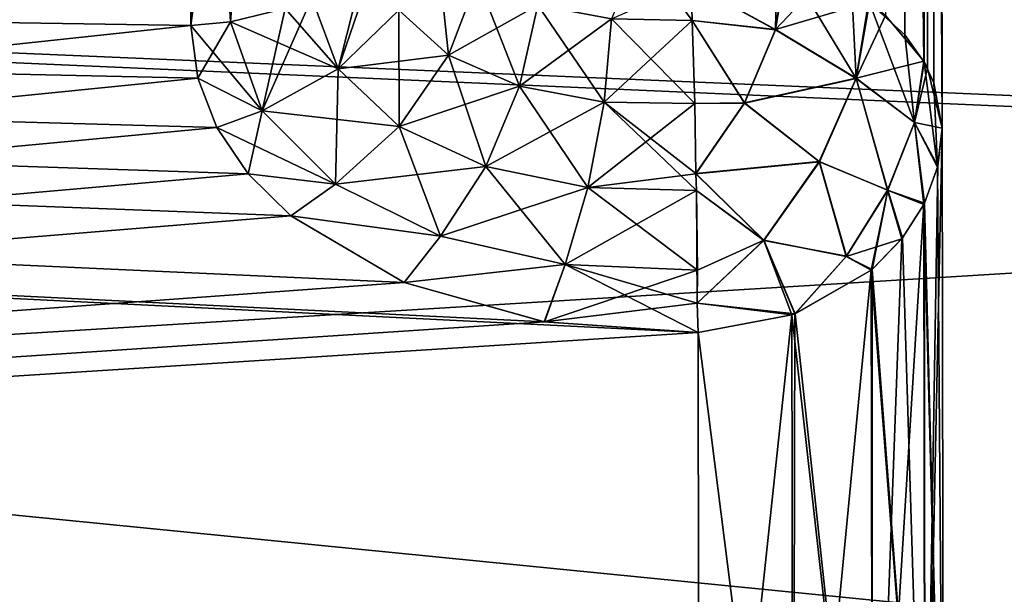
# Model space of a CAD drawing. Units: millimetres. Extents: x -26 to 241, y -70 to 216.
# Drawn here: x 82 to 84, y -17 to -16 of the extents above; entities that cross this region are included whole.
import ezdxf

# ---------------------------------------------------------------- set-up
doc = ezdxf.new("R2010")
doc.units = ezdxf.units.MM
doc.header["$LTSCALE"] = 65.185185
for name, color, linetype in [('10', 7, 'CONTINUOUS'), ('12', 7, 'CONTINUOUS'), ('13', 7, 'CONTINUOUS'), ('16', 7, 'CONTINUOUS'), ('18', 7, 'CONTINUOUS'), ('50', 7, 'CONTINUOUS'), ('51', 7, 'CONTINUOUS'), ('56', 7, 'CONTINUOUS'), ('57', 7, 'CONTINUOUS'), ('58', 7, 'CONTINUOUS'), ('59', 7, 'CONTINUOUS'), ('60', 7, 'CONTINUOUS'), ('61', 7, 'CONTINUOUS'), ('62', 7, 'CONTINUOUS')]:
    doc.layers.add(name, color=color, linetype=linetype)

msp = doc.modelspace()

# ---------------------------------------------------------------- linework, layer by layer
at = {"layer": '10', "color": 7, "linetype": 'CONTINUOUS', "true_color": 0xaaaaaa}
for points in [[(87.3307, -14.7118, -16.6527), (87.3327, -16.0022, -15.4132), (65.8502, -15.0585, -16.3685), (87.3307, -14.7118, -16.6527)], [(87.3327, -16.0022, -15.4132), (87.3344, -17.1912, -14.071), (65.8502, -15.0585, -16.3685), (87.3327, -16.0022, -15.4132)], [(65.8502, -15.0585, -16.3685), (87.3344, -17.1912, -14.071), (66.8671, -17.2306, -14.0599), (65.8502, -15.0585, -16.3685)]]:
    msp.add_3dface(points, dxfattribs=at)
at = {"layer": '12', "color": 7, "linetype": 'CONTINUOUS', "true_color": 0xaaaaaa}
for points in [[(83.8119, -7.9045, -3.7011), (83.8239, -15.897, -11.6937), (83.8127, -8.4253, -2.2699), (83.8119, -7.9045, -3.7011)], [(83.8127, -8.4252, 2.2701), (83.8239, -15.897, -11.6937), (83.8119, -7.9045, 3.7011), (83.8127, -8.4252, 2.2701)], [(83.8119, -7.9045, 3.7011), (83.8239, -15.897, -11.6937), (83.8239, -15.897, 11.6937), (83.8119, -7.9045, 3.7011)], [(83.8129, -8.5907, 1.5231), (83.8239, -15.897, -11.6937), (83.8127, -8.4252, 2.2701), (83.8129, -8.5907, 1.5231)], [(83.8127, -8.4253, -2.2699), (83.8239, -15.897, -11.6937), (83.8129, -8.5907, -1.5229), (83.8127, -8.4253, -2.2699)], [(83.8129, -8.5907, -1.5229), (83.8239, -15.897, -11.6937), (83.8131, -8.691, -0.7639), (83.8129, -8.5907, -1.5229)], [(83.8131, -8.691, 0.7639), (83.8239, -15.897, -11.6937), (83.8129, -8.5907, 1.5231), (83.8131, -8.691, 0.7639)], [(83.8131, -8.691, -0.7639), (83.8239, -15.897, -11.6937), (83.8131, -8.7242, 0), (83.8131, -8.691, -0.7639)], [(83.8131, -8.7242, 0), (83.8239, -15.897, -11.6937), (83.8131, -8.691, 0.7639), (83.8131, -8.7242, 0)], [(83.8239, -15.897, 11.6937), (83.8239, -15.897, -11.6937), (83.8263, -17.5355, -9.0463), (83.8239, -15.897, 11.6937)], [(83.8263, -17.5355, 9.0463), (83.8239, -15.897, 11.6937), (83.8263, -17.5355, -9.0463), (83.8263, -17.5355, 9.0463)]]:
    msp.add_3dface(points, dxfattribs=at)
at = {"layer": '13', "color": 7, "linetype": 'CONTINUOUS', "true_color": 0xaaaaaa}
for points in [[(82.341, -15.6944, -12.8316), (82.3389, -14.3179, -14.355), (66.0285, -15.4394, -14.0293), (82.341, -15.6944, -12.8316)], [(66.9224, -17.3488, -11.5246), (82.341, -15.6944, -12.8316), (66.0285, -15.4394, -14.0293), (66.9224, -17.3488, -11.5246)], [(82.3546, -15.7986, -12.702), (82.341, -15.6944, -12.8316), (66.9224, -17.3488, -11.5246), (82.3546, -15.7986, -12.702)], [(82.392, -15.8959, -12.5776), (82.3546, -15.7986, -12.702), (66.9224, -17.3488, -11.5246), (82.392, -15.8959, -12.5776)], [(82.4542, -15.9875, -12.457), (82.392, -15.8959, -12.5776), (66.9224, -17.3488, -11.5246), (82.4542, -15.9875, -12.457)], [(82.538, -16.0703, -12.3449), (82.4542, -15.9875, -12.457), (66.9224, -17.3488, -11.5246), (82.538, -16.0703, -12.3449)], [(82.7619, -16.2016, -12.1581), (82.538, -16.0703, -12.3449), (66.9224, -17.3488, -11.5246), (82.7619, -16.2016, -12.1581)], [(83.0383, -16.2796, -12.0364), (82.7619, -16.2016, -12.1581), (66.9224, -17.3488, -11.5246), (83.0383, -16.2796, -12.0364)], [(83.3419, -16.3006, -11.9893), (83.0383, -16.2796, -12.0364), (66.9224, -17.3488, -11.5246), (83.3419, -16.3006, -11.9893)], [(83.3444, -17.9864, -9.2636), (83.3419, -16.3006, -11.9893), (66.9224, -17.3488, -11.5246), (83.3444, -17.9864, -9.2636)]]:
    msp.add_3dface(points, dxfattribs=at)
at = {"layer": '16', "color": 7, "linetype": 'CONTINUOUS', "true_color": 0xaaaaaa}
for points in [[(87.3307, -14.6848, 16.6766), (65.8502, -15.0585, 16.3685), (87.3326, -15.9768, 15.4395), (87.3307, -14.6848, 16.6766)], [(65.8502, -15.0585, 16.3685), (66.8671, -17.2306, 14.06), (87.3326, -15.9768, 15.4395), (65.8502, -15.0585, 16.3685)], [(87.3326, -15.9768, 15.4395), (66.8671, -17.2306, 14.06), (87.3344, -17.1676, 14.0998), (87.3326, -15.9768, 15.4395)]]:
    msp.add_3dface(points, dxfattribs=at)
at = {"layer": '18', "color": 7, "linetype": 'CONTINUOUS', "true_color": 0xaaaaaa}
for points in [[(82.341, -15.6944, 12.8316), (66.0285, -15.4394, 14.0293), (82.3389, -14.3179, 14.355), (82.341, -15.6944, 12.8316)], [(66.9224, -17.3487, 11.5247), (66.0285, -15.4394, 14.0293), (83.3419, -16.3006, 11.9893), (66.9224, -17.3487, 11.5247)], [(83.3419, -16.3006, 11.9893), (66.0285, -15.4394, 14.0293), (83.0388, -16.2797, 12.0362), (83.3419, -16.3006, 11.9893)], [(83.0388, -16.2797, 12.0362), (66.0285, -15.4394, 14.0293), (82.7619, -16.2016, 12.1581), (83.0388, -16.2797, 12.0362)], [(82.7619, -16.2016, 12.1581), (66.0285, -15.4394, 14.0293), (82.538, -16.0703, 12.3448), (82.7619, -16.2016, 12.1581)], [(82.538, -16.0703, 12.3448), (66.0285, -15.4394, 14.0293), (82.4542, -15.9875, 12.4571), (82.538, -16.0703, 12.3448)], [(82.4542, -15.9875, 12.4571), (66.0285, -15.4394, 14.0293), (82.3919, -15.8958, 12.5777), (82.4542, -15.9875, 12.4571)], [(82.3919, -15.8958, 12.5777), (66.0285, -15.4394, 14.0293), (82.3546, -15.7985, 12.7021), (82.3919, -15.8958, 12.5777)], [(82.3546, -15.7985, 12.7021), (66.0285, -15.4394, 14.0293), (82.341, -15.6944, 12.8316), (82.3546, -15.7985, 12.7021)], [(83.3444, -17.9864, 9.2636), (66.9224, -17.3487, 11.5247), (83.3419, -16.3006, 11.9893), (83.3444, -17.9864, 9.2636)]]:
    msp.add_3dface(points, dxfattribs=at)
at = {"layer": '50', "color": 7, "linetype": 'CONTINUOUS', "true_color": 0xaaaaaa}
for points in [[(83.7803, -7.7812, -3.8244), (83.6928, -7.6759, -3.9299), (83.7874, -15.7649, -11.8259), (83.7803, -7.7812, -3.8244)], [(83.7874, -15.7649, -11.8259), (83.6928, -7.6759, -3.9299), (83.712, -15.6747, -11.9162), (83.7874, -15.7649, -11.8259)], [(83.8239, -15.897, -11.6937), (83.8119, -7.9045, -3.7011), (83.7803, -7.7812, -3.8244), (83.8239, -15.897, -11.6937)], [(83.8239, -15.897, -11.6937), (83.7803, -7.7812, -3.8244), (83.7947, -15.7785, -11.8123), (83.8239, -15.897, -11.6937)], [(83.7947, -15.7785, -11.8123), (83.7803, -7.7812, -3.8244), (83.7874, -15.7649, -11.8259), (83.7947, -15.7785, -11.8123)]]:
    msp.add_3dface(points, dxfattribs=at)
at = {"layer": '51', "color": 7, "linetype": 'CONTINUOUS', "true_color": 0xaaaaaa}
for points in [[(83.6804, -15.6497, 11.9413), (83.7382, -7.7202, 3.8855), (83.7503, -15.7129, 11.878), (83.6804, -15.6497, 11.9413)], [(83.7382, -7.7202, 3.8855), (83.7954, -7.8148, 3.7908), (83.7503, -15.7129, 11.878), (83.7382, -7.7202, 3.8855)], [(83.7503, -15.7129, 11.878), (83.7954, -7.8148, 3.7908), (83.7884, -15.7666, 11.8242), (83.7503, -15.7129, 11.878)], [(83.7884, -15.7666, 11.8242), (83.7954, -7.8148, 3.7908), (83.8074, -15.8074, 11.7834), (83.7884, -15.7666, 11.8242)], [(83.7954, -7.8148, 3.7908), (83.8119, -7.9045, 3.7011), (83.8074, -15.8074, 11.7834), (83.7954, -7.8148, 3.7908)], [(83.8119, -7.9045, 3.7011), (83.8239, -15.897, 11.6937), (83.8074, -15.8074, 11.7834), (83.8119, -7.9045, 3.7011)]]:
    msp.add_3dface(points, dxfattribs=at)
at = {"layer": '56', "color": 7, "linetype": 'CONTINUOUS', "true_color": 0xaaaaaa}
for points in [[(82.341, -15.6944, 12.8316), (82.3389, -14.3179, 14.355), (82.5248, -14.2873, 14.3246), (82.341, -15.6944, 12.8316)], [(82.4191, -15.6874, 12.826), (82.341, -15.6944, 12.8316), (82.5248, -14.2873, 14.3246), (82.4191, -15.6874, 12.826)], [(82.5269, -15.6608, 12.8045), (82.4191, -15.6874, 12.826), (82.5248, -14.2873, 14.3246), (82.5269, -15.6608, 12.8045)]]:
    msp.add_3dface(points, dxfattribs=at)
at = {"layer": '57', "color": 7, "linetype": 'CONTINUOUS', "true_color": 0xaaaaaa}
for points in [[(82.8491, -15.7532, 12.4089), (82.7512, -15.6639, 12.5545), (82.9065, -15.6026, 12.3501), (82.8491, -15.7532, 12.4089)], [(83.0257, -15.6542, 12.2446), (82.8491, -15.7532, 12.4089), (82.9065, -15.6026, 12.3501), (83.0257, -15.6542, 12.2446)], [(83.3305, -15.6846, 12.1459), (83.1712, -15.6813, 12.1742), (83.3286, -15.6112, 12.1033), (83.3305, -15.6846, 12.1459)], [(82.5269, -15.6608, 12.8045), (82.5794, -15.6397, 12.7873), (82.6316, -15.78, 12.5955), (82.5269, -15.6608, 12.8045)], [(82.6316, -15.78, 12.5955), (82.5794, -15.6397, 12.7873), (82.7512, -15.6639, 12.5545), (82.6316, -15.78, 12.5955)], [(82.4191, -15.6874, 12.826), (82.5269, -15.6608, 12.8045), (82.6316, -15.78, 12.5955), (82.4191, -15.6874, 12.826)], [(82.8491, -15.7532, 12.4089), (82.6316, -15.78, 12.5955), (82.7512, -15.6639, 12.5545), (82.8491, -15.7532, 12.4089)], [(82.9894, -15.8145, 12.2942), (82.8491, -15.7532, 12.4089), (83.0257, -15.6542, 12.2446), (82.9894, -15.8145, 12.2942)], [(83.1712, -15.6813, 12.1742), (82.9894, -15.8145, 12.2942), (83.0257, -15.6542, 12.2446), (83.1712, -15.6813, 12.1742)], [(83.1564, -15.8461, 12.2198), (82.9894, -15.8145, 12.2942), (83.1712, -15.6813, 12.1742), (83.1564, -15.8461, 12.2198)], [(83.3305, -15.6846, 12.1459), (83.1564, -15.8461, 12.2198), (83.1712, -15.6813, 12.1742), (83.3305, -15.6846, 12.1459)], [(82.341, -15.6944, 12.8316), (82.4191, -15.6874, 12.826), (82.4815, -15.863, 12.5987), (82.341, -15.6944, 12.8316)], [(82.3546, -15.7985, 12.7021), (82.341, -15.6944, 12.8316), (82.4815, -15.863, 12.5987), (82.3546, -15.7985, 12.7021)], [(82.4815, -15.863, 12.5987), (82.4191, -15.6874, 12.826), (82.6316, -15.78, 12.5955), (82.4815, -15.863, 12.5987)], [(83.3355, -15.8485, 12.1911), (83.1564, -15.8461, 12.2198), (83.3305, -15.6846, 12.1459), (83.3355, -15.8485, 12.1911)], [(82.7519, -15.8937, 12.4254), (82.6316, -15.78, 12.5955), (82.8491, -15.7532, 12.4089), (82.7519, -15.8937, 12.4254)], [(82.9894, -15.8145, 12.2942), (82.7519, -15.8937, 12.4254), (82.8491, -15.7532, 12.4089), (82.9894, -15.8145, 12.2942)], [(82.7519, -15.8937, 12.4254), (82.4815, -15.863, 12.5987), (82.6316, -15.78, 12.5955), (82.7519, -15.8937, 12.4254)], [(82.3919, -15.8958, 12.5777), (82.3546, -15.7985, 12.7021), (82.4815, -15.863, 12.5987), (82.3919, -15.8958, 12.5777)], [(82.9228, -15.9726, 12.2933), (82.7519, -15.8937, 12.4254), (82.9894, -15.8145, 12.2942), (82.9228, -15.9726, 12.2933)], [(83.1564, -15.8461, 12.2198), (82.9228, -15.9726, 12.2933), (82.9894, -15.8145, 12.2942), (83.1564, -15.8461, 12.2198)], [(83.1246, -16.0144, 12.2092), (82.9228, -15.9726, 12.2933), (83.1564, -15.8461, 12.2198), (83.1246, -16.0144, 12.2092)], [(83.3355, -15.8485, 12.1911), (83.1246, -16.0144, 12.2092), (83.1564, -15.8461, 12.2198), (83.3355, -15.8485, 12.1911)], [(83.3378, -15.9875, 12.1854), (83.1246, -16.0144, 12.2092), (83.3355, -15.8485, 12.1911), (83.3378, -15.9875, 12.1854)], [(82.6266, -16.0076, 12.3977), (82.3919, -15.8958, 12.5777), (82.4815, -15.863, 12.5987), (82.6266, -16.0076, 12.3977)], [(82.6266, -16.0076, 12.3977), (82.4815, -15.863, 12.5987), (82.7519, -15.8937, 12.4254), (82.6266, -16.0076, 12.3977)], [(82.4542, -15.9875, 12.4571), (82.3919, -15.8958, 12.5777), (82.6266, -16.0076, 12.3977), (82.4542, -15.9875, 12.4571)], [(82.9228, -15.9726, 12.2933), (82.6266, -16.0076, 12.3977), (82.7519, -15.8937, 12.4254), (82.9228, -15.9726, 12.2933)], [(82.8337, -16.1101, 12.242), (82.6266, -16.0076, 12.3977), (82.9228, -15.9726, 12.2933), (82.8337, -16.1101, 12.242)], [(83.1246, -16.0144, 12.2092), (82.8337, -16.1101, 12.242), (82.9228, -15.9726, 12.2933), (83.1246, -16.0144, 12.2092)], [(82.538, -16.0703, 12.3448), (82.4542, -15.9875, 12.4571), (82.6266, -16.0076, 12.3977), (82.538, -16.0703, 12.3448)], [(83.3387, -16.0203, 12.1782), (83.1246, -16.0144, 12.2092), (83.3378, -15.9875, 12.1854), (83.3387, -16.0203, 12.1782)], [(82.8337, -16.1101, 12.242), (82.538, -16.0703, 12.3448), (82.6266, -16.0076, 12.3977), (82.8337, -16.1101, 12.242)], [(83.0795, -16.1664, 12.1436), (82.8337, -16.1101, 12.242), (83.1246, -16.0144, 12.2092), (83.0795, -16.1664, 12.1436)], [(83.3387, -16.0203, 12.1782), (83.0795, -16.1664, 12.1436), (83.1246, -16.0144, 12.2092), (83.3387, -16.0203, 12.1782)], [(83.3406, -16.1773, 12.1079), (83.0795, -16.1664, 12.1436), (83.3387, -16.0203, 12.1782), (83.3406, -16.1773, 12.1079)], [(82.7619, -16.2016, 12.1581), (82.538, -16.0703, 12.3448), (82.8337, -16.1101, 12.242), (82.7619, -16.2016, 12.1581)], [(83.0795, -16.1664, 12.1436), (82.7619, -16.2016, 12.1581), (82.8337, -16.1101, 12.242), (83.0795, -16.1664, 12.1436)], [(83.0388, -16.2797, 12.0362), (82.7619, -16.2016, 12.1581), (83.0795, -16.1664, 12.1436), (83.0388, -16.2797, 12.0362)], [(83.3406, -16.1773, 12.1079), (83.0388, -16.2797, 12.0362), (83.0795, -16.1664, 12.1436), (83.3406, -16.1773, 12.1079)], [(83.34, -16.2428, 12.0552), (83.0388, -16.2797, 12.0362), (83.3406, -16.1773, 12.1079), (83.34, -16.2428, 12.0552)], [(83.3419, -16.3006, 11.9893), (83.0388, -16.2797, 12.0362), (83.34, -16.2428, 12.0552), (83.3419, -16.3006, 11.9893)]]:
    msp.add_3dface(points, dxfattribs=at)
at = {"layer": '58', "color": 7, "linetype": 'CONTINUOUS', "true_color": 0xaaaaaa}
for points in [[(83.3286, -15.6112, 12.1033), (83.4974, -15.5661, 12.0251), (83.495, -15.7029, 12.1211), (83.3286, -15.6112, 12.1033)], [(83.4974, -15.5661, 12.0251), (83.5166, -15.5714, 12.0198), (83.495, -15.7029, 12.1211), (83.4974, -15.5661, 12.0251)], [(83.5166, -15.5714, 12.0198), (83.6542, -15.799, 12.0558), (83.495, -15.7029, 12.1211), (83.5166, -15.5714, 12.0198)], [(83.5166, -15.5714, 12.0198), (83.6458, -15.627, 11.964), (83.6542, -15.799, 12.0558), (83.5166, -15.5714, 12.0198)], [(83.3305, -15.6846, 12.1459), (83.3286, -15.6112, 12.1033), (83.495, -15.7029, 12.1211), (83.3305, -15.6846, 12.1459)], [(83.6458, -15.627, 11.964), (83.6804, -15.6497, 11.9413), (83.6542, -15.799, 12.0558), (83.6458, -15.627, 11.964)], [(83.6804, -15.6497, 11.9413), (83.7694, -15.8862, 11.9203), (83.6542, -15.799, 12.0558), (83.6804, -15.6497, 11.9413)], [(83.6804, -15.6497, 11.9413), (83.7503, -15.7129, 11.878), (83.7694, -15.8862, 11.9203), (83.6804, -15.6497, 11.9413)], [(83.3355, -15.8485, 12.1911), (83.3305, -15.6846, 12.1459), (83.4338, -15.8475, 12.1788), (83.3355, -15.8485, 12.1911)], [(83.3305, -15.6846, 12.1459), (83.495, -15.7029, 12.1211), (83.4338, -15.8475, 12.1788), (83.3305, -15.6846, 12.1459)], [(83.495, -15.7029, 12.1211), (83.6542, -15.799, 12.0558), (83.4338, -15.8475, 12.1788), (83.495, -15.7029, 12.1211)], [(83.7503, -15.7129, 11.878), (83.7884, -15.7666, 11.8242), (83.7694, -15.8862, 11.9203), (83.7503, -15.7129, 11.878)], [(83.7694, -15.8862, 11.9203), (83.7884, -15.7666, 11.8242), (83.8147, -15.9739, 11.7508), (83.7694, -15.8862, 11.9203)], [(83.7884, -15.7666, 11.8242), (83.8074, -15.8074, 11.7834), (83.8147, -15.9739, 11.7508), (83.7884, -15.7666, 11.8242)], [(83.6542, -15.799, 12.0558), (83.5815, -15.9636, 12.1171), (83.4338, -15.8475, 12.1788), (83.6542, -15.799, 12.0558)], [(83.6542, -15.799, 12.0558), (83.7164, -16.0195, 11.9784), (83.5815, -15.9636, 12.1171), (83.6542, -15.799, 12.0558)], [(83.7694, -15.8862, 11.9203), (83.7164, -16.0195, 11.9784), (83.6542, -15.799, 12.0558), (83.7694, -15.8862, 11.9203)], [(83.8074, -15.8074, 11.7834), (83.8239, -15.897, 11.6937), (83.8147, -15.9739, 11.7508), (83.8074, -15.8074, 11.7834)], [(83.3378, -15.9875, 12.1854), (83.3355, -15.8485, 12.1911), (83.4338, -15.8475, 12.1788), (83.3378, -15.9875, 12.1854)], [(83.5815, -15.9636, 12.1171), (83.3378, -15.9875, 12.1854), (83.4338, -15.8475, 12.1788), (83.5815, -15.9636, 12.1171)], [(83.7164, -16.0195, 11.9784), (83.7694, -15.8862, 11.9203), (83.7877, -16.048, 11.8044), (83.7164, -16.0195, 11.9784)], [(83.7877, -16.048, 11.8044), (83.7694, -15.8862, 11.9203), (83.789, -16.0455, 11.8026), (83.7877, -16.048, 11.8044)], [(83.789, -16.0455, 11.8026), (83.7694, -15.8862, 11.9203), (83.8147, -15.9739, 11.7508), (83.789, -16.0455, 11.8026)], [(83.3378, -15.9875, 12.1854), (83.5815, -15.9636, 12.1171), (83.472, -16.1188, 12.117), (83.3378, -15.9875, 12.1854)], [(83.5815, -15.9636, 12.1171), (83.6347, -16.1502, 11.9931), (83.472, -16.1188, 12.117), (83.5815, -15.9636, 12.1171)], [(83.7164, -16.0195, 11.9784), (83.6347, -16.1502, 11.9931), (83.5815, -15.9636, 12.1171), (83.7164, -16.0195, 11.9784)], [(83.3387, -16.0203, 12.1782), (83.3378, -15.9875, 12.1854), (83.472, -16.1188, 12.117), (83.3387, -16.0203, 12.1782)], [(83.34, -16.2428, 12.0552), (83.3406, -16.1773, 12.1079), (83.3387, -16.0203, 12.1782), (83.34, -16.2428, 12.0552)], [(83.34, -16.2428, 12.0552), (83.3387, -16.0203, 12.1782), (83.472, -16.1188, 12.117), (83.34, -16.2428, 12.0552)], [(83.6347, -16.1502, 11.9931), (83.7164, -16.0195, 11.9784), (83.6838, -16.1774, 11.8992), (83.6347, -16.1502, 11.9931)], [(83.6838, -16.1774, 11.8992), (83.7164, -16.0195, 11.9784), (83.6856, -16.1759, 11.8982), (83.6838, -16.1774, 11.8992)], [(83.6856, -16.1759, 11.8982), (83.7164, -16.0195, 11.9784), (83.7458, -16.1134, 11.8533), (83.6856, -16.1759, 11.8982)], [(83.7458, -16.1134, 11.8533), (83.7164, -16.0195, 11.9784), (83.7877, -16.048, 11.8044), (83.7458, -16.1134, 11.8533)], [(83.34, -16.2428, 12.0552), (83.472, -16.1188, 12.117), (83.5274, -16.2659, 11.964), (83.34, -16.2428, 12.0552)], [(83.6347, -16.1502, 11.9931), (83.5335, -16.2636, 11.9625), (83.472, -16.1188, 12.117), (83.6347, -16.1502, 11.9931)], [(83.472, -16.1188, 12.117), (83.5335, -16.2636, 11.9625), (83.5274, -16.2659, 11.964), (83.472, -16.1188, 12.117)], [(83.5335, -16.2636, 11.9625), (83.6347, -16.1502, 11.9931), (83.6838, -16.1774, 11.8992), (83.5335, -16.2636, 11.9625)], [(83.3419, -16.3006, 11.9893), (83.34, -16.2428, 12.0552), (83.5274, -16.2659, 11.964), (83.3419, -16.3006, 11.9893)]]:
    msp.add_3dface(points, dxfattribs=at)
at = {"layer": '59', "color": 7, "linetype": 'CONTINUOUS', "true_color": 0xaaaaaa}
for points in [[(83.8263, -17.5355, -9.0463), (83.8239, -15.897, -11.6937), (83.7899, -17.5443, -9.4323), (83.8263, -17.5355, -9.0463)], [(83.7899, -17.5443, -9.4323), (83.8239, -15.897, -11.6937), (83.8152, -15.9721, -11.7488), (83.7899, -17.5443, -9.4323)], [(83.8239, -15.897, 11.6937), (83.8263, -17.5355, 9.0463), (83.8147, -15.9739, 11.7508), (83.8239, -15.897, 11.6937)], [(83.789, -16.0455, -11.8026), (83.7899, -17.5443, -9.4323), (83.8152, -15.9721, -11.7488), (83.789, -16.0455, -11.8026)], [(83.8263, -17.5355, 9.0463), (83.789, -16.0455, 11.8026), (83.8147, -15.9739, 11.7508), (83.8263, -17.5355, 9.0463)], [(83.7443, -16.1157, -11.8541), (83.6861, -17.6856, -9.508), (83.7877, -16.0481, -11.8045), (83.7443, -16.1157, -11.8541)], [(83.7877, -16.0481, -11.8045), (83.6861, -17.6856, -9.508), (83.7899, -17.5443, -9.4323), (83.7877, -16.0481, -11.8045)], [(83.7458, -16.1134, 11.8533), (83.7877, -16.048, 11.8044), (83.7899, -17.5443, 9.4323), (83.7458, -16.1134, 11.8533)], [(83.8263, -17.5355, 9.0463), (83.7877, -16.048, 11.8044), (83.789, -16.0455, 11.8026), (83.8263, -17.5355, 9.0463)], [(83.7877, -16.0481, -11.8045), (83.7899, -17.5443, -9.4323), (83.789, -16.0455, -11.8026), (83.7877, -16.0481, -11.8045)], [(83.7877, -16.048, 11.8044), (83.8263, -17.5355, 9.0463), (83.7899, -17.5443, 9.4323), (83.7877, -16.048, 11.8044)], [(83.6856, -16.1759, 11.8982), (83.7458, -16.1134, 11.8533), (83.7899, -17.5443, 9.4323), (83.6856, -16.1759, 11.8982)], [(83.6856, -16.1759, -11.8982), (83.6861, -17.6856, -9.508), (83.7443, -16.1157, -11.8541), (83.6856, -16.1759, -11.8982)], [(83.5328, -16.2639, -11.9626), (83.5297, -17.7823, -9.5597), (83.6838, -16.1774, -11.8992), (83.5328, -16.2639, -11.9626)], [(83.6838, -16.1774, -11.8992), (83.5297, -17.7823, -9.5597), (83.6861, -17.6856, -9.508), (83.6838, -16.1774, -11.8992)], [(83.5335, -16.2636, 11.9625), (83.6838, -16.1774, 11.8992), (83.6861, -17.6856, 9.508), (83.5335, -16.2636, 11.9625)], [(83.6838, -16.1774, 11.8992), (83.6856, -16.1759, 11.8982), (83.7899, -17.5443, 9.4323), (83.6838, -16.1774, 11.8992)], [(83.6838, -16.1774, -11.8992), (83.6861, -17.6856, -9.508), (83.6856, -16.1759, -11.8982), (83.6838, -16.1774, -11.8992)], [(83.6861, -17.6856, 9.508), (83.6838, -16.1774, 11.8992), (83.7899, -17.5443, 9.4323), (83.6861, -17.6856, 9.508)], [(83.3419, -16.3006, -11.9893), (83.3444, -17.9864, -9.2636), (83.5274, -16.2659, -11.964), (83.3419, -16.3006, -11.9893)], [(83.3419, -16.3006, 11.9893), (83.5274, -16.2659, 11.964), (83.5297, -17.7823, 9.5597), (83.3419, -16.3006, 11.9893)], [(83.5274, -16.2659, -11.964), (83.3444, -17.9864, -9.2636), (83.5297, -17.7823, -9.5597), (83.5274, -16.2659, -11.964)], [(83.5274, -16.2659, 11.964), (83.5335, -16.2636, 11.9625), (83.6861, -17.6856, 9.508), (83.5274, -16.2659, 11.964)], [(83.5274, -16.2659, -11.964), (83.5297, -17.7823, -9.5597), (83.5328, -16.2639, -11.9626), (83.5274, -16.2659, -11.964)], [(83.5297, -17.7823, 9.5597), (83.5274, -16.2659, 11.964), (83.6861, -17.6856, 9.508), (83.5297, -17.7823, 9.5597)], [(83.3444, -17.9864, 9.2636), (83.3419, -16.3006, 11.9893), (83.5297, -17.7823, 9.5597), (83.3444, -17.9864, 9.2636)]]:
    msp.add_3dface(points, dxfattribs=at)
at = {"layer": '60', "color": 7, "linetype": 'CONTINUOUS', "true_color": 0xaaaaaa}
for points in [[(83.4947, -15.7026, -12.1211), (83.5143, -15.5708, -12.0204), (83.3286, -15.6114, -12.1035), (83.4947, -15.7026, -12.1211)], [(83.592, -15.5992, -11.9919), (83.5143, -15.5708, -12.0204), (83.4947, -15.7026, -12.1211), (83.592, -15.5992, -11.9919)], [(83.6785, -15.6483, -11.9427), (83.592, -15.5992, -11.9919), (83.4947, -15.7026, -12.1211), (83.6785, -15.6483, -11.9427)], [(83.3305, -15.6846, -12.1459), (83.4947, -15.7026, -12.1211), (83.3286, -15.6114, -12.1035), (83.3305, -15.6846, -12.1459)], [(83.6785, -15.6483, -11.9427), (83.4947, -15.7026, -12.1211), (83.6539, -15.7987, -12.056), (83.6785, -15.6483, -11.9427)], [(83.712, -15.6747, -11.9162), (83.6785, -15.6483, -11.9427), (83.6539, -15.7987, -12.056), (83.712, -15.6747, -11.9162)], [(83.7874, -15.7649, -11.8259), (83.712, -15.6747, -11.9162), (83.6539, -15.7987, -12.056), (83.7874, -15.7649, -11.8259)], [(83.4336, -15.847, -12.1788), (83.4947, -15.7026, -12.1211), (83.3305, -15.6846, -12.1459), (83.4336, -15.847, -12.1788)], [(83.3355, -15.8485, -12.1911), (83.4336, -15.847, -12.1788), (83.3305, -15.6846, -12.1459), (83.3355, -15.8485, -12.1911)], [(83.4947, -15.7026, -12.1211), (83.4336, -15.847, -12.1788), (83.6539, -15.7987, -12.056), (83.4947, -15.7026, -12.1211)], [(83.7874, -15.7649, -11.8259), (83.6539, -15.7987, -12.056), (83.7692, -15.8861, -11.9207), (83.7874, -15.7649, -11.8259)], [(83.7947, -15.7785, -11.8123), (83.7874, -15.7649, -11.8259), (83.7692, -15.8861, -11.9207), (83.7947, -15.7785, -11.8123)], [(83.8239, -15.897, -11.6937), (83.7947, -15.7785, -11.8123), (83.7692, -15.8861, -11.9207), (83.8239, -15.897, -11.6937)], [(83.6539, -15.7987, -12.056), (83.4336, -15.847, -12.1788), (83.5813, -15.9632, -12.1173), (83.6539, -15.7987, -12.056)], [(83.6539, -15.7987, -12.056), (83.5813, -15.9632, -12.1173), (83.7161, -16.0196, -11.9788), (83.6539, -15.7987, -12.056)], [(83.7692, -15.8861, -11.9207), (83.6539, -15.7987, -12.056), (83.7161, -16.0196, -11.9788), (83.7692, -15.8861, -11.9207)], [(83.3378, -15.9869, -12.1855), (83.4336, -15.847, -12.1788), (83.3355, -15.8485, -12.1911), (83.3378, -15.9869, -12.1855)], [(83.4336, -15.847, -12.1788), (83.3378, -15.9869, -12.1855), (83.5813, -15.9632, -12.1173), (83.4336, -15.847, -12.1788)], [(83.789, -16.0455, -11.8026), (83.7692, -15.8861, -11.9207), (83.7161, -16.0196, -11.9788), (83.789, -16.0455, -11.8026)], [(83.8152, -15.9721, -11.7488), (83.8239, -15.897, -11.6937), (83.7692, -15.8861, -11.9207), (83.8152, -15.9721, -11.7488)], [(83.789, -16.0455, -11.8026), (83.8152, -15.9721, -11.7488), (83.7692, -15.8861, -11.9207), (83.789, -16.0455, -11.8026)], [(83.5813, -15.9632, -12.1173), (83.3378, -15.9869, -12.1855), (83.4719, -16.1184, -12.1172), (83.5813, -15.9632, -12.1173)], [(83.5813, -15.9632, -12.1173), (83.4719, -16.1184, -12.1172), (83.6343, -16.1504, -11.9934), (83.5813, -15.9632, -12.1173)], [(83.7161, -16.0196, -11.9788), (83.5813, -15.9632, -12.1173), (83.6343, -16.1504, -11.9934), (83.7161, -16.0196, -11.9788)], [(83.4719, -16.1184, -12.1172), (83.3378, -15.9869, -12.1855), (83.3387, -16.0203, -12.1782), (83.4719, -16.1184, -12.1172)], [(83.3406, -16.1773, -12.1079), (83.4719, -16.1184, -12.1172), (83.3387, -16.0203, -12.1782), (83.3406, -16.1773, -12.1079)], [(83.7443, -16.1157, -11.8541), (83.7161, -16.0196, -11.9788), (83.6343, -16.1504, -11.9934), (83.7443, -16.1157, -11.8541)], [(83.7443, -16.1157, -11.8541), (83.7877, -16.0481, -11.8045), (83.7161, -16.0196, -11.9788), (83.7443, -16.1157, -11.8541)], [(83.7877, -16.0481, -11.8045), (83.789, -16.0455, -11.8026), (83.7161, -16.0196, -11.9788), (83.7877, -16.0481, -11.8045)], [(83.5328, -16.2639, -11.9626), (83.4719, -16.1184, -12.1172), (83.34, -16.2424, -12.0556), (83.5328, -16.2639, -11.9626)], [(83.34, -16.2424, -12.0556), (83.4719, -16.1184, -12.1172), (83.3406, -16.1773, -12.1079), (83.34, -16.2424, -12.0556)], [(83.4719, -16.1184, -12.1172), (83.5328, -16.2639, -11.9626), (83.6343, -16.1504, -11.9934), (83.4719, -16.1184, -12.1172)], [(83.6856, -16.1759, -11.8982), (83.7443, -16.1157, -11.8541), (83.6343, -16.1504, -11.9934), (83.6856, -16.1759, -11.8982)], [(83.5328, -16.2639, -11.9626), (83.6838, -16.1774, -11.8992), (83.6343, -16.1504, -11.9934), (83.5328, -16.2639, -11.9626)], [(83.6838, -16.1774, -11.8992), (83.6856, -16.1759, -11.8982), (83.6343, -16.1504, -11.9934), (83.6838, -16.1774, -11.8992)], [(83.3419, -16.3006, -11.9893), (83.5274, -16.2659, -11.964), (83.34, -16.2424, -12.0556), (83.3419, -16.3006, -11.9893)], [(83.5274, -16.2659, -11.964), (83.5328, -16.2639, -11.9626), (83.34, -16.2424, -12.0556), (83.5274, -16.2659, -11.964)]]:
    msp.add_3dface(points, dxfattribs=at)
at = {"layer": '61', "color": 7, "linetype": 'CONTINUOUS', "true_color": 0xaaaaaa}
for points in [[(82.7512, -15.6639, -12.5545), (82.8491, -15.7532, -12.4089), (82.826, -15.5284, -12.4803), (82.7512, -15.6639, -12.5545)], [(82.826, -15.5284, -12.4803), (82.8491, -15.7532, -12.4089), (82.9065, -15.6026, -12.3501), (82.826, -15.5284, -12.4803)], [(83.3305, -15.6846, -12.1459), (83.2275, -15.5447, -12.0607), (83.1712, -15.6813, -12.1742), (83.3305, -15.6846, -12.1459)], [(83.2275, -15.5447, -12.0607), (83.3305, -15.6846, -12.1459), (83.3286, -15.6114, -12.1035), (83.2275, -15.5447, -12.0607)], [(82.683, -15.5758, -12.7353), (82.6316, -15.78, -12.5955), (82.7094, -15.5528, -12.7166), (82.683, -15.5758, -12.7353)], [(82.7094, -15.5528, -12.7166), (82.6316, -15.78, -12.5955), (82.7512, -15.6639, -12.5545), (82.7094, -15.5528, -12.7166)], [(82.5794, -15.6397, -12.7873), (82.6316, -15.78, -12.5955), (82.683, -15.5758, -12.7353), (82.5794, -15.6397, -12.7873)], [(82.8491, -15.7532, -12.4089), (82.9894, -15.8144, -12.2942), (82.9065, -15.6026, -12.3501), (82.8491, -15.7532, -12.4089)], [(82.9065, -15.6026, -12.3501), (82.9894, -15.8144, -12.2942), (83.0257, -15.6542, -12.2446), (82.9065, -15.6026, -12.3501)], [(82.5269, -15.6608, -12.8045), (82.4815, -15.863, -12.5987), (82.5794, -15.6397, -12.7873), (82.5269, -15.6608, -12.8045)], [(82.5794, -15.6397, -12.7873), (82.4815, -15.863, -12.5987), (82.6316, -15.78, -12.5955), (82.5794, -15.6397, -12.7873)], [(82.4191, -15.6874, -12.826), (82.4815, -15.863, -12.5987), (82.5269, -15.6608, -12.8045), (82.4191, -15.6874, -12.826)], [(82.6316, -15.78, -12.5955), (82.7519, -15.8937, -12.4254), (82.7512, -15.6639, -12.5545), (82.6316, -15.78, -12.5955)], [(82.7512, -15.6639, -12.5545), (82.7519, -15.8937, -12.4254), (82.8491, -15.7532, -12.4089), (82.7512, -15.6639, -12.5545)], [(82.9894, -15.8144, -12.2942), (83.1564, -15.8461, -12.2198), (83.0257, -15.6542, -12.2446), (82.9894, -15.8144, -12.2942)], [(83.0257, -15.6542, -12.2446), (83.1564, -15.8461, -12.2198), (83.1712, -15.6813, -12.1742), (83.0257, -15.6542, -12.2446)], [(83.1564, -15.8461, -12.2198), (83.3355, -15.8485, -12.1911), (83.1712, -15.6813, -12.1742), (83.1564, -15.8461, -12.2198)], [(83.3355, -15.8485, -12.1911), (83.3305, -15.6846, -12.1459), (83.1712, -15.6813, -12.1742), (83.3355, -15.8485, -12.1911)], [(82.341, -15.6944, -12.8316), (82.3546, -15.7986, -12.702), (82.4191, -15.6874, -12.826), (82.341, -15.6944, -12.8316)], [(82.4191, -15.6874, -12.826), (82.3546, -15.7986, -12.702), (82.4815, -15.863, -12.5987), (82.4191, -15.6874, -12.826)], [(82.7519, -15.8937, -12.4254), (82.9228, -15.9726, -12.2933), (82.8491, -15.7532, -12.4089), (82.7519, -15.8937, -12.4254)], [(82.8491, -15.7532, -12.4089), (82.9228, -15.9726, -12.2933), (82.9894, -15.8144, -12.2942), (82.8491, -15.7532, -12.4089)], [(82.4815, -15.863, -12.5987), (82.6266, -16.0076, -12.3977), (82.6316, -15.78, -12.5955), (82.4815, -15.863, -12.5987)], [(82.6316, -15.78, -12.5955), (82.6266, -16.0076, -12.3977), (82.7519, -15.8937, -12.4254), (82.6316, -15.78, -12.5955)], [(82.3546, -15.7986, -12.702), (82.392, -15.8959, -12.5776), (82.4815, -15.863, -12.5987), (82.3546, -15.7986, -12.702)], [(82.9228, -15.9726, -12.2933), (83.1246, -16.0144, -12.2092), (82.9894, -15.8144, -12.2942), (82.9228, -15.9726, -12.2933)], [(82.9894, -15.8144, -12.2942), (83.1246, -16.0144, -12.2092), (83.1564, -15.8461, -12.2198), (82.9894, -15.8144, -12.2942)], [(83.1246, -16.0144, -12.2092), (83.3387, -16.0203, -12.1782), (83.1564, -15.8461, -12.2198), (83.1246, -16.0144, -12.2092)], [(83.3378, -15.9869, -12.1855), (83.3355, -15.8485, -12.1911), (83.1564, -15.8461, -12.2198), (83.3378, -15.9869, -12.1855)], [(83.3387, -16.0203, -12.1782), (83.3378, -15.9869, -12.1855), (83.1564, -15.8461, -12.2198), (83.3387, -16.0203, -12.1782)], [(82.392, -15.8959, -12.5776), (82.4542, -15.9875, -12.457), (82.4815, -15.863, -12.5987), (82.392, -15.8959, -12.5776)], [(82.4815, -15.863, -12.5987), (82.4542, -15.9875, -12.457), (82.6266, -16.0076, -12.3977), (82.4815, -15.863, -12.5987)], [(82.6266, -16.0076, -12.3977), (82.8337, -16.1101, -12.242), (82.7519, -15.8937, -12.4254), (82.6266, -16.0076, -12.3977)], [(82.7519, -15.8937, -12.4254), (82.8337, -16.1101, -12.242), (82.9228, -15.9726, -12.2933), (82.7519, -15.8937, -12.4254)], [(82.8337, -16.1101, -12.242), (83.0794, -16.1664, -12.1436), (82.9228, -15.9726, -12.2933), (82.8337, -16.1101, -12.242)], [(82.9228, -15.9726, -12.2933), (83.0794, -16.1664, -12.1436), (83.1246, -16.0144, -12.2092), (82.9228, -15.9726, -12.2933)], [(82.4542, -15.9875, -12.457), (82.538, -16.0703, -12.3449), (82.6266, -16.0076, -12.3977), (82.4542, -15.9875, -12.457)], [(82.6266, -16.0076, -12.3977), (82.538, -16.0703, -12.3449), (82.8337, -16.1101, -12.242), (82.6266, -16.0076, -12.3977)], [(83.0794, -16.1664, -12.1436), (83.3406, -16.1773, -12.1079), (83.1246, -16.0144, -12.2092), (83.0794, -16.1664, -12.1436)], [(83.3406, -16.1773, -12.1079), (83.3387, -16.0203, -12.1782), (83.1246, -16.0144, -12.2092), (83.3406, -16.1773, -12.1079)], [(82.538, -16.0703, -12.3449), (82.7619, -16.2016, -12.1581), (82.8337, -16.1101, -12.242), (82.538, -16.0703, -12.3449)], [(82.8337, -16.1101, -12.242), (82.7619, -16.2016, -12.1581), (83.0794, -16.1664, -12.1436), (82.8337, -16.1101, -12.242)], [(82.7619, -16.2016, -12.1581), (83.0383, -16.2796, -12.0364), (83.0794, -16.1664, -12.1436), (82.7619, -16.2016, -12.1581)], [(83.0383, -16.2796, -12.0364), (83.3419, -16.3006, -11.9893), (83.0794, -16.1664, -12.1436), (83.0383, -16.2796, -12.0364)], [(83.3419, -16.3006, -11.9893), (83.34, -16.2424, -12.0556), (83.0794, -16.1664, -12.1436), (83.3419, -16.3006, -11.9893)], [(83.34, -16.2424, -12.0556), (83.3406, -16.1773, -12.1079), (83.0794, -16.1664, -12.1436), (83.34, -16.2424, -12.0556)]]:
    msp.add_3dface(points, dxfattribs=at)
at = {"layer": '62', "color": 7, "linetype": 'CONTINUOUS', "true_color": 0xaaaaaa}
for points in [[(82.3389, -14.3179, -14.355), (82.4191, -15.6874, -12.826), (82.5248, -14.2873, -14.3246), (82.3389, -14.3179, -14.355)], [(82.4191, -15.6874, -12.826), (82.5269, -15.6608, -12.8045), (82.5248, -14.2873, -14.3246), (82.4191, -15.6874, -12.826)], [(82.3389, -14.3179, -14.355), (82.341, -15.6944, -12.8316), (82.4191, -15.6874, -12.826), (82.3389, -14.3179, -14.355)]]:
    msp.add_3dface(points, dxfattribs=at)

doc.saveas('drawing.dxf')
